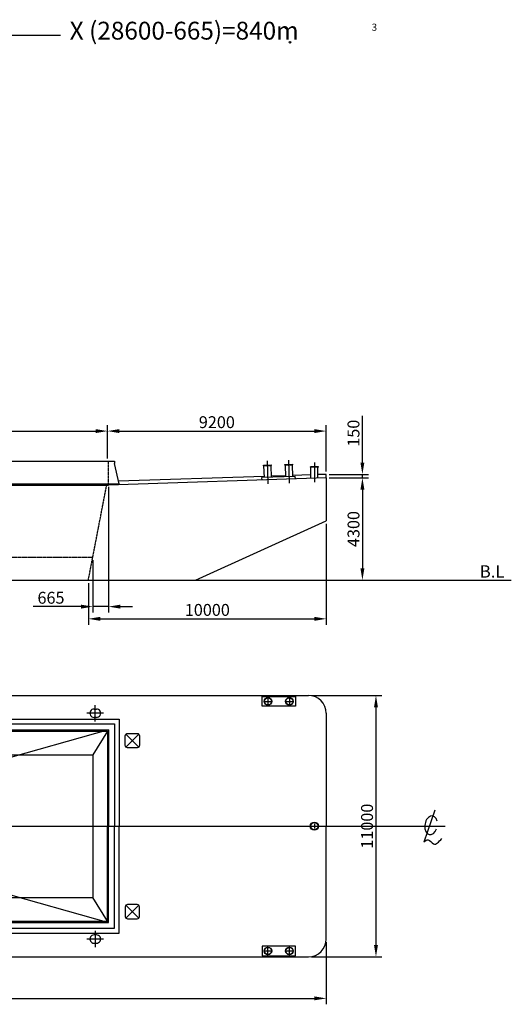
# Model space of a CAD drawing. Extents: x -7709 to 51067, y -30879 to 11335.
# Drawn here: x 30407 to 51067, y -30879 to 10555 of the extents above; entities that cross this region are included whole.
import ezdxf

# ---------------------------------------------------------------- set-up
doc = ezdxf.new("R2010")
doc.units = 0
doc.header["$LTSCALE"] = 30
doc.header["$PDMODE"] = 3
doc.header["$PDSIZE"] = 75
doc.linetypes.add('CENTER2', pattern=[28.575, 19.05, -3.175, 3.175, -3.175])
doc.linetypes.add('DASHED', pattern=[19.05, 12.7, -6.35])
doc.layers.get('DEFPOINTS').update_dxf_attribs({"linetype": 'CONTINUOUS'})
doc.layers.add('DIM', color=7, linetype='CONTINUOUS')
doc.layers.add('OBJECT', color=7, linetype='CONTINUOUS')
doc.styles.get("Standard").update_dxf_attribs({"font": 'romans.shx', "bigfont": 'extfont.shx'})
doc.dimstyles.new('STANDARD_WS', dxfattribs={"dimtxt": 2.5, "dimasz": 2.5, "dimexe": 1.25, "dimexo": 0.625, "dimtad": 1, "dimdec": 4, "dimdsep": 46, "dimtxsty": 'STANDARD', "dimcen": 2.5, "dimadec": 0, "dimazin": 0, "dimtfac": 1, "dimtdec": 4, "dimtmove": 0, "dimatfit": 3, "dimfxl": 1, "dimtolj": 1, "dimtzin": 0, "dimarcsym": 0})

# ---------------------------------------------------------------- blocks, each defined once
blk = doc.blocks.new('*D10')
at = {"layer": 'DEFPOINTS', "color": 0, "linetype": 'Continuous', "ltscale": 100}
for p in [(-2709, -28131), (43291, -28132), (43291, -30629)]:
    blk.add_point(p, dxfattribs=at)
at = {"layer": 'DIM', "color": 0, "linetype": 'Continuous', "lineweight": -2, "ltscale": 100}
for p, q in [((-2709, -28256), (-2709, -30879)), ((43291, -28257), (43291, -30879)), ((-2209, -30629), (42791, -30629))]:
    blk.add_line(p, q, dxfattribs=at)
at = {"layer": 'DIM', "color": 0, "linetype": 'Continuous', "ltscale": 100}
for points in [[(-2209, -30545), (-2209, -30712), (-2709, -30629)], [(42791, -30545), (42791, -30712), (43291, -30629)]]:
    blk.add_solid(points, dxfattribs=at)
at = {"layer": 'DIM', "color": 0, "linetype": 'Continuous', "ltscale": 100, "insert": (20291, -30254), "char_height": 500, "attachment_point": 5}
blk.add_mtext('\\A1;46000', dxfattribs=at)
blk = doc.blocks.new('*D9')
at = {"layer": 'DEFPOINTS', "color": 0, "linetype": 'Continuous', "ltscale": 100}
for p in [(34092, -6757), (5492, -8029), (34092, -8029)]:
    blk.add_point(p, dxfattribs=at)
at = {"layer": 'DIM', "color": 0, "linetype": 'Continuous', "lineweight": -2, "ltscale": 100}
for p, q in [((5492, -7904), (5492, -6507)), ((34092, -7904), (34092, -6507)), ((5992, -6757), (33592, -6757))]:
    blk.add_line(p, q, dxfattribs=at)
at = {"layer": 'DIM', "color": 0, "linetype": 'Continuous', "ltscale": 100}
for points in [[(5992, -6674), (5992, -6840), (5492, -6757)], [(33592, -6674), (33592, -6840), (34092, -6757)]]:
    blk.add_solid(points, dxfattribs=at)
at = {"layer": 'DIM', "color": 0, "linetype": 'Continuous', "ltscale": 100, "insert": (21563, -6382), "char_height": 500, "attachment_point": 5}
blk.add_mtext('\\A1;28600', dxfattribs=at)
blk = doc.blocks.new('*D14')
at = {"layer": 'DEFPOINTS', "color": 0, "linetype": 'Continuous', "ltscale": 100}
for p in [(43292, -10529), (33291, -13029), (43292, -14658)]:
    blk.add_point(p, dxfattribs=at)
at = {"layer": 'DIM', "color": 0, "linetype": 'Continuous', "lineweight": -2, "ltscale": 100}
for p, q in [((43292, -10654), (43292, -14908)), ((33291, -13154), (33291, -14908)), ((33791, -14658), (42792, -14658))]:
    blk.add_line(p, q, dxfattribs=at)
at = {"layer": 'DIM', "color": 0, "linetype": 'Continuous', "ltscale": 100}
for points in [[(33791, -14574), (33791, -14741), (33291, -14658)], [(42792, -14574), (42792, -14741), (43292, -14658)]]:
    blk.add_solid(points, dxfattribs=at)
at = {"layer": 'DIM', "color": 0, "linetype": 'Continuous', "ltscale": 100, "insert": (38292, -14283), "char_height": 500, "attachment_point": 5}
blk.add_mtext('\\A1;10000', dxfattribs=at)
blk = doc.blocks.new('*D13')
at = {"layer": 'DEFPOINTS', "color": 0, "linetype": 'Continuous', "ltscale": 100}
for p in [(43292, -6757), (34092, -8029), (43292, -8579)]:
    blk.add_point(p, dxfattribs=at)
at = {"layer": 'DIM', "color": 0, "linetype": 'Continuous', "lineweight": -2, "ltscale": 100}
for p, q in [((34092, -7904), (34092, -6507)), ((43292, -8454), (43292, -6507)), ((34592, -6757), (42792, -6757))]:
    blk.add_line(p, q, dxfattribs=at)
at = {"layer": 'DIM', "color": 0, "linetype": 'Continuous', "ltscale": 100}
for points in [[(34592, -6674), (34592, -6840), (34092, -6757)], [(42792, -6674), (42792, -6840), (43292, -6757)]]:
    blk.add_solid(points, dxfattribs=at)
at = {"layer": 'DIM', "color": 0, "linetype": 'Continuous', "ltscale": 100, "insert": (38692, -6382), "char_height": 500, "attachment_point": 5}
blk.add_mtext('\\A1;9200', dxfattribs=at)
blk = doc.blocks.new('*D15')
at = {"layer": 'DEFPOINTS', "color": 0, "linetype": 'Continuous', "ltscale": 100}
for p in [(34142, -8979), (33477, -12069), (33477, -14145)]:
    blk.add_point(p, dxfattribs=at)
at = {"layer": 'DIM', "color": 0, "linetype": 'Continuous', "lineweight": -2, "ltscale": 100}
for p, q in [((34142, -9104), (34142, -14395)), ((33477, -12194), (33477, -14395)), ((32977, -14145), (30965, -14145)), ((34142, -14145), (33477, -14145)), ((34642, -14145), (35142, -14145))]:
    blk.add_line(p, q, dxfattribs=at)
at = {"layer": 'DIM', "color": 0, "linetype": 'Continuous', "ltscale": 100}
for points in [[(32977, -14061), (32977, -14228), (33477, -14145)], [(34642, -14061), (34642, -14228), (34142, -14145)]]:
    blk.add_solid(points, dxfattribs=at)
at = {"layer": 'DIM', "color": 0, "linetype": 'Continuous', "ltscale": 100, "insert": (31721, -13770), "char_height": 500, "attachment_point": 5}
blk.add_mtext('\\A1;665', dxfattribs=at)
blk = doc.blocks.new('*D11')
at = {"layer": 'DEFPOINTS', "color": 0, "linetype": 'Continuous', "ltscale": 100}
for p in [(42541, -17882), (42541, -28882), (45379, -28882)]:
    blk.add_point(p, dxfattribs=at)
at = {"layer": 'DIM', "color": 0, "linetype": 'Continuous', "lineweight": -2, "ltscale": 100}
for p, q in [((42666, -17882), (45629, -17882)), ((45379, -18382), (45379, -28382)), ((42666, -28882), (45629, -28882))]:
    blk.add_line(p, q, dxfattribs=at)
at = {"layer": 'DIM', "color": 0, "linetype": 'Continuous', "ltscale": 100}
for points in [[(45296, -18382), (45463, -18382), (45379, -17882)], [(45296, -28382), (45463, -28382), (45379, -28882)]]:
    blk.add_solid(points, dxfattribs=at)
at = {"layer": 'DIM', "color": 0, "linetype": 'Continuous', "ltscale": 100, "insert": (45004, -23382), "char_height": 500, "attachment_point": 5, "rotation": 90}
blk.add_mtext('\\A1;11000', dxfattribs=at)
blk = doc.blocks.new('A$C28EC78B4')
at = {"layer": 'OBJECT', "linetype": 'Continuous', "ltscale": 100}
blk.add_line((733, 2178), (0, 86), dxfattribs=at)
blk.add_ellipse((486, 1189), major_axis=(98, 615), ratio=0.654223, start_param=5.269556, end_param=10.712977, dxfattribs=at)
blk.add_open_spline([(0, 86), (102, 172), (339, 373), (685, -268), (1000, 97), (1186, 313)], degree=3, knots=[0, 0, 0, 0, 335.498817, 782.163531, 1425.580901, 1425.580901, 1425.580901, 1425.580901], dxfattribs=at)
blk = doc.blocks.new('*D17')
at = {"layer": 'DEFPOINTS', "color": 0, "linetype": 'Continuous', "ltscale": 100}
for p in [(43292, -8579), (43292, -8729), (44809, -8729)]:
    blk.add_point(p, dxfattribs=at)
at = {"layer": 'DIM', "color": 0, "linetype": 'Continuous', "lineweight": -2, "ltscale": 100}
for p, q in [((44809, -8079), (44809, -6115)), ((43417, -8579), (45059, -8579)), ((44809, -8729), (44809, -8579)), ((43417, -8729), (45059, -8729)), ((44809, -9229), (44809, -9729))]:
    blk.add_line(p, q, dxfattribs=at)
at = {"layer": 'DIM', "color": 0, "linetype": 'Continuous', "ltscale": 100}
for points in [[(44726, -8079), (44893, -8079), (44809, -8579)], [(44726, -9229), (44893, -9229), (44809, -8729)]]:
    blk.add_solid(points, dxfattribs=at)
at = {"layer": 'DIM', "color": 0, "linetype": 'Continuous', "ltscale": 100, "insert": (44434, -6847), "char_height": 500, "attachment_point": 5, "rotation": 90}
blk.add_mtext('\\A1;150', dxfattribs=at)
blk = doc.blocks.new('*D16')
at = {"layer": 'DEFPOINTS', "color": 0, "linetype": 'Continuous', "ltscale": 100}
for p in [(43292, -8729), (43291, -13029), (44811, -13029)]:
    blk.add_point(p, dxfattribs=at)
at = {"layer": 'DIM', "color": 0, "linetype": 'Continuous', "lineweight": -2, "ltscale": 100}
for p, q in [((43417, -8729), (45061, -8729)), ((44811, -9229), (44811, -12529)), ((43416, -13029), (45061, -13029))]:
    blk.add_line(p, q, dxfattribs=at)
at = {"layer": 'DIM', "color": 0, "linetype": 'Continuous', "ltscale": 100}
for points in [[(44727, -9229), (44894, -9229), (44811, -8729)], [(44727, -12529), (44894, -12529), (44811, -13029)]]:
    blk.add_solid(points, dxfattribs=at)
at = {"layer": 'DIM', "color": 0, "linetype": 'Continuous', "ltscale": 100, "insert": (44436, -10879), "char_height": 500, "attachment_point": 5, "rotation": 90}
blk.add_mtext('\\A1;4300', dxfattribs=at)

msp = doc.modelspace()

# ---------------------------------------------------------------- hatches: boundary and pattern name
at = {"layer": 'DIM', "linetype": 'Continuous', "ltscale": 100}
h = msp.add_hatch(color=256, dxfattribs=at)
h.paths.add_polyline_path([(41643.99, 10203.96, 1), (41573.98, 10203.96, 1)])
h.paths.add_polyline_path([(41798.55, 9606.67, 1), (41728.54, 9606.67, 1)])

# ---------------------------------------------------------------- linework, layer by layer
for p, q in [((21795.65, 9901.4), (32127.64, 9901.31)), ((5441.54, -8028.59), (34141.55, -8028.86)), ((43291.54, -8728.95), (34141.54, -9028.86)), ((34141.45, -19331.5), (5441.41, -27431.3)), ((5441.47, -19331.3), (34141.39, -27431.5)), ((34091.45, -19381.5), (33476.49, -20381.47)), ((33476.49, -20381.47), (33476.45, -26381.52)), ((42791.42, -23287.5), (42791.42, -23475.62)), ((34091.39, -27381.5), (33476.45, -26381.52))]:
    msp.add_line(p, q, dxfattribs=at)
for centre, radius in [((41608.99, 10203.96), 35.01), ((41763.55, 9606.67), 35.01), ((42791.42, -23381.56), 170), ((42791.42, -23381.56), 150)]:
    msp.add_circle(centre, radius, dxfattribs=at)
at = {"layer": 'OBJECT', "linetype": 'DASHED', "ltscale": 0.009}
for p, q in [((34141.54, -8978.86), (34141.55, -8028.86)), ((33291.5, -13028.85), (34072.26, -8978.86)), ((6106.45, -12068.6), (33476.57, -12068.85))]:
    msp.add_line(p, q, dxfattribs=at)
at = {"layer": 'OBJECT', "linetype": 'Continuous', "ltscale": 100}
for p, q in [((34141.55, -8028.86), (34391.55, -8028.86)), ((34391.55, -8028.86), (34391.55, -8118.86)), ((34580.55, -8978.86), (34391.55, -8118.86)), ((40651.25, -8194.69), (40991.07, -8183.61)), ((40651.9, -8214.68), (40651.25, -8194.69)), ((40651.9, -8214.68), (40991.72, -8203.6)), ((40688.17, -8713.76), (40671.89, -8214.03)), ((40846.97, -8981.06), (40815.39, -8012.34)), ((40988.02, -8703.99), (40971.73, -8204.26)), ((40991.72, -8203.6), (40991.07, -8183.61)), ((41550.77, -8165.37), (41890.59, -8154.3)), ((41551.42, -8185.36), (41550.77, -8165.37)), ((41551.42, -8185.36), (41891.24, -8174.29)), ((41587.7, -8684.45), (41571.41, -8184.71)), ((41746.49, -8951.75), (41714.92, -7983.02)), ((41887.54, -8674.67), (41871.25, -8174.94)), ((41891.24, -8174.29), (41890.59, -8154.3)), ((42961.54, -8258.94), (42621.54, -8258.94)), ((42621.54, -8278.94), (42621.54, -8258.94)), ((42961.54, -8278.94), (42621.54, -8278.94)), ((42641.54, -8750.14), (42641.54, -8278.94)), ((42791.54, -8077.13), (42791.54, -8906.05)), ((42941.54, -8728.94), (42941.54, -8278.94)), ((42961.54, -8278.94), (42961.54, -8258.94)), ((40686.55, -8663.87), (34555.25, -8863.74)), ((41987.48, -8671.42), (40588.23, -8717.02)), ((41586.07, -8634.54), (40986.39, -8654.09)), ((42641.54, -8600.14), (41885.91, -8624.77)), ((41990.74, -8771.36), (41987.48, -8671.42)), ((43291.54, -8578.95), (42941.54, -8590.36)), ((43291.54, -8728.95), (43291.54, -8578.95)), ((5441.54, -9028.59), (34141.54, -9028.86)), ((20491.57, -8978.73), (34580.55, -8978.86)), ((40591.48, -8816.97), (40588.23, -8717.02)), ((43291.54, -8728.95), (43291.52, -10528.95)), ((37791.5, -13028.89), (43291.52, -10528.95)), ((2791.5, -13028.57), (37791.5, -13028.89)), ((37791.5, -13028.89), (51067.02, -13029.02)), ((-1958.52, -17881.14), (42541.46, -17881.55)), ((40591.45, -18336.49), (40591.46, -17926.5)), ((40591.46, -17926.5), (41991.46, -17926.5)), ((40661.46, -18131.49), (41021.45, -18131.49)), ((40841.46, -17951.5), (40841.46, -18311.49)), ((41561.46, -18131.5), (41921.45, -18131.5)), ((41741.46, -17951.5), (41741.46, -18311.49)), ((41991.46, -17926.5), (41991.45, -18336.5)), ((33931.3, -18631.5), (33230.17, -18631.49)), ((33530.09, -18456.49), (33631.08, -18456.49)), ((33580.73, -18977.95), (33580.73, -18285.04)), ((41991.45, -18336.5), (40591.45, -18336.49)), ((43291.45, -18631.56), (43291.42, -23381.56)), ((4991.47, -18881.29), (34591.45, -18881.5)), ((33631.12, -18806.49), (33530.63, -18806.49)), ((34591.45, -18881.5), (34591.42, -23381.5)), ((5191.47, -19081.3), (34391.45, -19081.5)), ((5441.47, -19331.3), (34141.45, -19331.5)), ((5491.47, -19381.3), (34091.45, -19381.5)), ((34091.45, -19381.5), (34091.42, -23381.5)), ((34141.45, -19331.5), (34141.42, -23381.5)), ((34391.45, -19081.5), (34391.42, -23381.5)), ((35412.15, -19510.8), (34870.72, -20052.21)), ((34870.73, -19510.79), (35412.14, -20052.22)), ((6106.37, -20381.22), (33476.49, -20381.47)), ((34091.39, -27381.5), (34091.42, -23381.5)), ((34141.39, -27431.5), (34141.42, -23381.5)), ((34391.39, -27681.5), (34391.42, -23381.5)), ((34591.39, -27881.5), (34591.42, -23381.5)), ((43291.39, -28131.56), (43291.42, -23381.56)), ((6106.33, -26381.39), (33476.45, -26381.52)), ((34870.68, -27252.21), (35412.1, -26710.79)), ((35412.1, -27252.21), (34870.68, -26710.79)), ((5191.41, -27681.3), (34391.39, -27681.5)), ((5441.41, -27431.3), (34141.39, -27431.5)), ((5491.41, -27381.3), (34091.39, -27381.5)), ((4991.41, -27881.29), (34591.39, -27881.5)), ((33931.23, -28131.5), (33230.1, -28131.49)), ((33631.06, -27956.5), (33530.57, -27956.49)), ((33580.67, -27785.04), (33580.66, -28477.95)), ((33530.03, -28306.49), (33631.01, -28306.49)), ((41991.38, -28426.61), (40591.38, -28426.6)), ((40591.38, -28426.6), (40591.38, -28836.59)), ((40841.38, -28811.59), (40841.39, -28451.6)), ((41741.38, -28811.6), (41741.39, -28451.61)), ((41991.38, -28836.61), (41991.38, -28426.61)), ((-1958.59, -28881.35), (42541.38, -28881.56)), ((40591.38, -28836.59), (41991.38, -28836.61)), ((40661.39, -28631.59), (41021.38, -28631.6)), ((41561.39, -28631.6), (41921.38, -28631.61))]:
    msp.add_line(p, q, dxfattribs=at)
at = {"layer": 'OBJECT', "linetype": 'CENTER2', "ltscale": 0.04}
msp.add_line((-7708.57, -23381.21), (48291.42, -23381.6), dxfattribs=at)
at = {"layer": 'OBJECT', "linetype": 'Continuous', "ltscale": 100}
for points in [[(35341.43, -20081.51), (34941.43, -20081.5, -0.41421356), (34841.43, -19981.5), (34841.44, -19581.5, -0.41421356), (34941.44, -19481.5), (35341.44, -19481.51, -0.41421356), (35441.44, -19581.51), (35441.43, -19981.51, -0.41421356)], [(35341.39, -26681.5), (34941.39, -26681.5, 0.41421356), (34841.39, -26781.5), (34841.39, -27181.5, 0.41421356), (34941.39, -27281.5), (35341.39, -27281.5, 0.41421356), (35441.39, -27181.5), (35441.39, -26781.5, 0.41421356)]]:
    msp.add_lwpolyline(points, format="xyb", close=True, dxfattribs=at)
for centre, radius in [((40841.46, -18131.49), 159), ((40841.46, -18131.49), 150), ((41741.46, -18131.5), 159), ((41741.46, -18131.5), 150), ((40841.38, -28631.6), 159), ((40841.38, -28631.6), 150), ((41741.38, -28631.61), 159), ((41741.38, -28631.61), 150)]:
    msp.add_circle(centre, radius, dxfattribs=at)
for centre, radius, start, end in [((42541.45, -18631.55), 750, 359.9996, 89.999467), ((33530.63, -18631.49), 175, 89.824937, 270.0004), ((33630.63, -18631.49), 175, 269.9988, 90.174263), ((33530.56, -28131.49), 175, 89.9988, 270.174263), ((33630.56, -28131.49), 175, 269.824937, 90.0004), ((42541.39, -28131.56), 750, 269.999733, 359.9996)]:
    msp.add_arc(centre, radius, start, end, dxfattribs=at)

# ---------------------------------------------------------------- block references
at = {"layer": 'DIM', "linetype": 'Continuous', "ltscale": 100, "xscale": 0.6400000000000002, "yscale": 0.6400000000000002, "zscale": 0.6400000000000002}
msp.add_blockref('A$C28EC78B4', (47386.6, -24106.06), dxfattribs=at)

# ---------------------------------------------------------------- texts
at = {"layer": 'DIM', "linetype": 'Continuous', "ltscale": 100, "attachment_point": 1}
for s, insert, char_height, width in [('X (28600-665)=840m', (32507.57, 10467.66), 750, 15000), ('3', (45199.53, 10387.79), 300, 1756.2356), ('B.L', (49738.33, -12403.5), 520, 2028.4917)]:
    msp.add_mtext(s, dxfattribs=dict(at, insert=insert, char_height=char_height, width=width))

# ---------------------------------------------------------------- dimensions: what is measured, and where the dimension line sits
at = {"layer": 'DIM', "linetype": 'Continuous', "ltscale": 100}
dim = msp.add_linear_dim(base=(34091.54, -6757.06), p1=(5491.56, -8028.59), p2=(34091.54, -8028.79), dimstyle='STANDARD_WS', override={"dimscale": 200, "dimdec": 1}, dxfattribs=at)
dim.commit()
dim.dimension.update_dxf_attribs({"geometry": '*D9', "text_midpoint": (21562.78, -6757.06), "dimtype": 160})
for base, p1, p2, picture, middle in [((43291.54, -6757.06), (34091.54, -8028.79), (43291.54, -8578.95), '*D13', (38691.54, -6382.06)), ((33476.57, -14144.59), (34141.54, -8978.86), (33476.57, -12068.85), '*D15', (31720.62, -13769.59)), ((43291.52, -14657.67), (33291.5, -13028.85), (43291.52, -10528.95), '*D14', (38291.51, -14282.67)), ((43291.39, -30628.55), (-2708.59, -28131.35), (43291.39, -28131.56), '*D10', (20291.4, -30253.55))]:
    dim = msp.add_linear_dim(base=base, p1=p1, p2=p2, dimstyle='STANDARD_WS', override={"dimscale": 200, "dimdec": 1}, dxfattribs=at)
    dim.commit()
    dim.dimension.update_dxf_attribs({"geometry": picture, "text_midpoint": middle})
dim = msp.add_linear_dim(base=(44809.43, -8728.95), p1=(43291.54, -8578.95), p2=(43291.54, -8728.95), angle=90, dimstyle='STANDARD_WS', override={"dimscale": 200, "dimdec": 1}, dxfattribs=at)
dim.commit()
dim.dimension.update_dxf_attribs({"geometry": '*D17', "text_midpoint": (44809.43, -6846.8), "dimtype": 160})
for base, p1, p2, picture, middle in [((44810.59, -13028.95), (43291.54, -8728.95), (43291.5, -13028.95), '*D16', (44435.59, -10878.95)), ((45379.26, -28881.56), (42541.46, -17881.55), (42541.38, -28881.56), '*D11', (45004.26, -23381.56))]:
    dim = msp.add_linear_dim(base=base, p1=p1, p2=p2, angle=90, dimstyle='STANDARD_WS', override={"dimscale": 200, "dimdec": 1}, dxfattribs=at)
    dim.commit()
    dim.dimension.update_dxf_attribs({"geometry": picture, "text_midpoint": middle})

doc.saveas('drawing.dxf')
